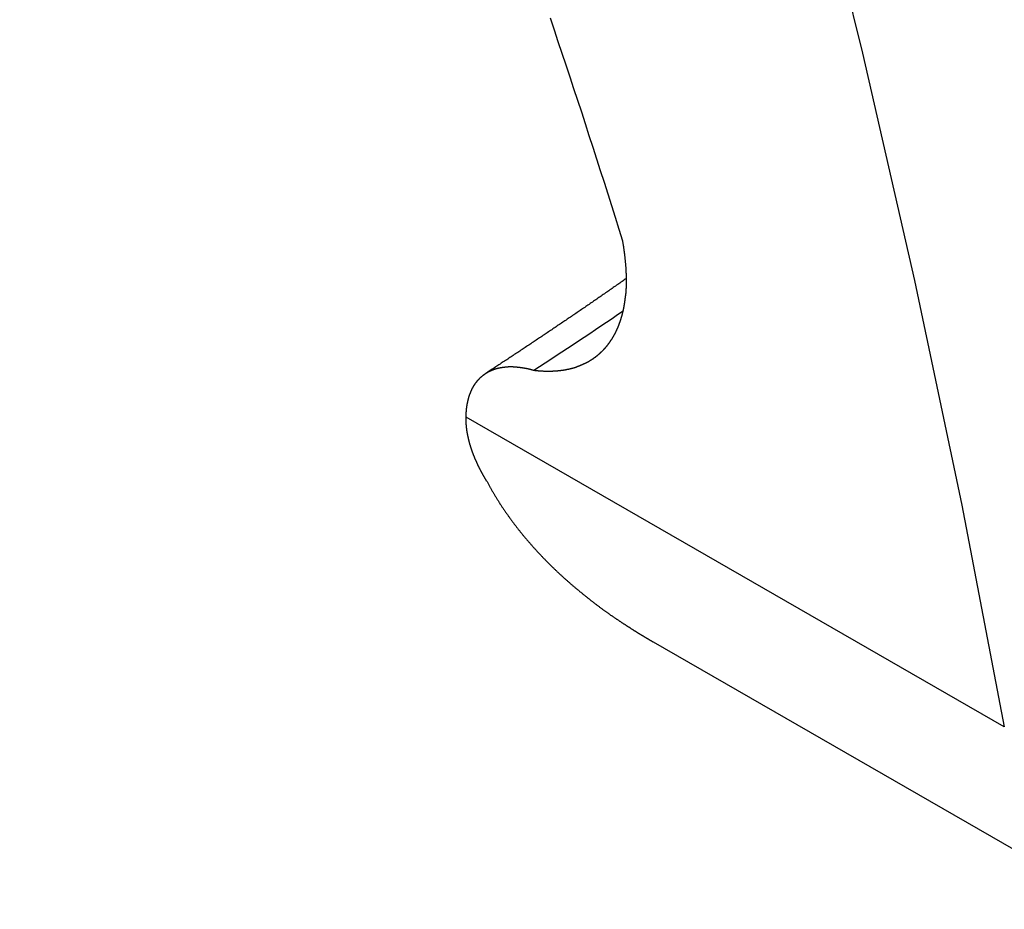
# Model space of a CAD drawing. Extents: x -639 to 1168, y -1065 to 1610.
# Drawn here: x 838 to 850, y -576 to -566 of the extents above; entities that cross this region are included whole.
import ezdxf

# ---------------------------------------------------------------- set-up
doc = ezdxf.new("R2010")
doc.units = 0
doc.header["$LTSCALE"] = 10
doc.layers.add('VARIOCLAMP', color=7, linetype='CONTINUOUS')

msp = doc.modelspace()

# ---------------------------------------------------------------- linework, layer by layer
at = {"layer": 'VARIOCLAMP', "color": 7, "linetype": 'CONTINUOUS'}
for p, q in [((849.713, -573.988), (843.448, -570.38)), ((845.628, -572.999), (851.035, -576.113))]:
    msp.add_line(p, q, dxfattribs=at)
at = {"layer": 'VARIOCLAMP', "color": 7, "linetype": 'CONTINUOUS', "flags": 128}
for points in [[(838.252, -536.455), (839.527, -539.587), (840.744, -542.707), (841.901, -545.81), (842.996, -548.896), (844.03, -551.96), (845, -555), (845.906, -558.013), (846.68, -560.749), (847.398, -563.459), (848.061, -566.139), (848.668, -568.789), (849.219, -571.406), (849.713, -573.988)], [(844.426, -565.73), (844.472, -565.867), (844.518, -566.004), (844.564, -566.141), (844.61, -566.277), (844.655, -566.414), (844.7, -566.551), (844.745, -566.688), (844.79, -566.824), (844.835, -566.961), (844.879, -567.098), (844.923, -567.234), (844.967, -567.371), (845.011, -567.507), (845.055, -567.643), (845.098, -567.78), (845.142, -567.916), (845.185, -568.052), (845.228, -568.189), (845.271, -568.325), (845.271, -568.325)], [(844.237, -569.834), (844.242, -569.834), (844.247, -569.835), (844.252, -569.835), (844.256, -569.836), (844.261, -569.836), (844.266, -569.837), (844.27, -569.837), (844.275, -569.838), (844.279, -569.838), (844.284, -569.838), (844.289, -569.839), (844.293, -569.839), (844.298, -569.84), (844.302, -569.84), (844.307, -569.84), (844.311, -569.841), (844.316, -569.841), (844.321, -569.841), (844.325, -569.841), (844.33, -569.842), (844.334, -569.842), (844.339, -569.842), (844.343, -569.842), (844.348, -569.843), (844.352, -569.843), (844.357, -569.843), (844.361, -569.843), (844.365, -569.843), (844.37, -569.843), (844.374, -569.843), (844.379, -569.844), (844.383, -569.844), (844.388, -569.844), (844.392, -569.844), (844.396, -569.844), (844.401, -569.844), (844.405, -569.844), (844.409, -569.844), (844.414, -569.844), (844.418, -569.844), (844.422, -569.844), (844.427, -569.844), (844.431, -569.844), (844.435, -569.843), (844.44, -569.843), (844.444, -569.843), (844.448, -569.843), (844.452, -569.843), (844.457, -569.843), (844.461, -569.842), (844.465, -569.842), (844.469, -569.842), (844.474, -569.842), (844.478, -569.842), (844.482, -569.841), (844.486, -569.841), (844.49, -569.841), (844.495, -569.84), (844.499, -569.84), (844.503, -569.84), (844.507, -569.839), (844.511, -569.839), (844.515, -569.839), (844.519, -569.838), (844.524, -569.838), (844.528, -569.837), (844.532, -569.837), (844.536, -569.837), (844.54, -569.836), (844.544, -569.836), (844.548, -569.835), (844.552, -569.835), (844.555, -569.834), (844.559, -569.834), (844.563, -569.833), (844.567, -569.833), (844.571, -569.832), (844.575, -569.832), (844.579, -569.831), (844.582, -569.831), (844.586, -569.83), (844.59, -569.829), (844.593, -569.829), (844.597, -569.828), (844.601, -569.828), (844.604, -569.827), (844.608, -569.826), (844.612, -569.826), (844.615, -569.825), (844.619, -569.825), (844.622, -569.824), (844.626, -569.823), (844.629, -569.823), (844.633, -569.822), (844.636, -569.821), (844.639, -569.82), (844.643, -569.82), (844.646, -569.819), (844.649, -569.818), (844.653, -569.818), (844.656, -569.817), (844.659, -569.816), (844.663, -569.815), (844.666, -569.814), (844.669, -569.814), (844.672, -569.813), (844.675, -569.812), (844.678, -569.811), (844.681, -569.81), (844.685, -569.81), (844.688, -569.809), (844.691, -569.808), (844.694, -569.807), (844.697, -569.806), (844.7, -569.805), (844.703, -569.804), (844.705, -569.804), (844.708, -569.803), (844.711, -569.802), (844.714, -569.801), (844.717, -569.8), (844.72, -569.799), (844.722, -569.798), (844.725, -569.797), (844.728, -569.796), (844.731, -569.795), (844.733, -569.794), (844.736, -569.793), (844.739, -569.792), (844.741, -569.791), (844.744, -569.79), (844.747, -569.789), (844.749, -569.788), (844.752, -569.787), (844.754, -569.786), (844.757, -569.785), (844.759, -569.784), (844.762, -569.783), (844.764, -569.782), (844.767, -569.781), (844.769, -569.78), (844.772, -569.779), (844.774, -569.778), (844.776, -569.777), (844.779, -569.776), (844.781, -569.775), (844.784, -569.774), (844.786, -569.773), (844.788, -569.772), (844.79, -569.771), (844.793, -569.77), (844.795, -569.769), (844.797, -569.768), (844.8, -569.767), (844.802, -569.766), (844.804, -569.765), (844.806, -569.764), (844.808, -569.763), (844.811, -569.762), (844.813, -569.761), (844.815, -569.76), (844.817, -569.76), (844.819, -569.759), (844.821, -569.758), (844.823, -569.757), (844.825, -569.756), (844.827, -569.755), (844.829, -569.754), (844.831, -569.753), (844.833, -569.752), (844.835, -569.751), (844.837, -569.75), (844.839, -569.749), (844.841, -569.748), (844.843, -569.747), (844.845, -569.746), (844.847, -569.745), (844.848, -569.744), (844.85, -569.743), (844.852, -569.743), (844.854, -569.742), (844.856, -569.741), (844.857, -569.74), (844.859, -569.739), (844.861, -569.738), (844.863, -569.737), (844.864, -569.736), (844.866, -569.735), (844.868, -569.734), (844.869, -569.733), (844.871, -569.732), (844.873, -569.731), (844.874, -569.731), (844.876, -569.73), (844.877, -569.729), (844.879, -569.728), (844.881, -569.727), (844.882, -569.726), (844.884, -569.725), (844.885, -569.724), (844.887, -569.723), (844.889, -569.722), (844.89, -569.721), (844.892, -569.72), (844.893, -569.719), (844.895, -569.718), (844.897, -569.717), (844.898, -569.716), (844.9, -569.716), (844.901, -569.715), (844.903, -569.714), (844.904, -569.713), (844.906, -569.712), (844.907, -569.711), (844.909, -569.71), (844.911, -569.709), (844.912, -569.708), (844.914, -569.707), (844.915, -569.706), (844.917, -569.705), (844.918, -569.704), (844.92, -569.703), (844.921, -569.702), (844.923, -569.701), (844.924, -569.7), (844.926, -569.699), (844.927, -569.698), (844.929, -569.697), (844.93, -569.695), (844.932, -569.694), (844.933, -569.693), (844.935, -569.692), (844.936, -569.691), (844.938, -569.69), (844.939, -569.689), (844.941, -569.688), (844.942, -569.687), (844.944, -569.686), (844.945, -569.685), (844.947, -569.684), (844.948, -569.683), (844.95, -569.682), (844.951, -569.681), (844.953, -569.68), (844.954, -569.678), (844.956, -569.677), (844.957, -569.676), (844.958, -569.675), (844.96, -569.674), (844.961, -569.673), (844.963, -569.672), (844.964, -569.671), (844.966, -569.67), (844.967, -569.669), (844.969, -569.667), (844.97, -569.666), (844.971, -569.665), (844.973, -569.664), (844.974, -569.663), (844.976, -569.662), (844.977, -569.661), (844.978, -569.659), (844.98, -569.658), (844.981, -569.657), (844.983, -569.656), (844.984, -569.655), (844.985, -569.654), (844.987, -569.653), (844.988, -569.651), (844.99, -569.65), (844.991, -569.649), (844.992, -569.648), (844.994, -569.647), (844.995, -569.646), (844.997, -569.644), (844.998, -569.643), (844.999, -569.642), (845.001, -569.641), (845.002, -569.64), (845.003, -569.638), (845.005, -569.637), (845.006, -569.636), (845.007, -569.635), (845.009, -569.633), (845.01, -569.632), (845.011, -569.631), (845.013, -569.63), (845.014, -569.629), (845.015, -569.627), (845.017, -569.626), (845.018, -569.625), (845.019, -569.624), (845.021, -569.622), (845.022, -569.621), (845.023, -569.62), (845.025, -569.619), (845.026, -569.617), (845.027, -569.616), (845.029, -569.615), (845.03, -569.614), (845.031, -569.612), (845.033, -569.611), (845.034, -569.61), (845.035, -569.608), (845.036, -569.607), (845.038, -569.606), (845.039, -569.605), (845.04, -569.603), (845.041, -569.602), (845.043, -569.601), (845.044, -569.599), (845.045, -569.598), (845.047, -569.597), (845.048, -569.595), (845.049, -569.594), (845.05, -569.593), (845.052, -569.591), (845.053, -569.59), (845.054, -569.589), (845.055, -569.587), (845.057, -569.586), (845.058, -569.585), (845.059, -569.583), (845.06, -569.582), (845.062, -569.581), (845.063, -569.579), (845.064, -569.578), (845.065, -569.577), (845.066, -569.575), (845.068, -569.574), (845.069, -569.572), (845.07, -569.571), (845.071, -569.57), (845.072, -569.568), (845.074, -569.567), (845.075, -569.566), (845.076, -569.564), (845.077, -569.563), (845.078, -569.561), (845.08, -569.56), (845.081, -569.559), (845.082, -569.557), (845.083, -569.556), (845.084, -569.554), (845.086, -569.553), (845.087, -569.551), (845.088, -569.55), (845.089, -569.549), (845.09, -569.547), (845.091, -569.546), (845.093, -569.544), (845.094, -569.543), (845.095, -569.541), (845.096, -569.54), (845.097, -569.538), (845.098, -569.537), (845.099, -569.536), (845.101, -569.534), (845.102, -569.533), (845.103, -569.531), (845.104, -569.53), (845.105, -569.528), (845.106, -569.527), (845.107, -569.525), (845.108, -569.524), (845.11, -569.522), (845.111, -569.521), (845.112, -569.519), (845.113, -569.518), (845.114, -569.516), (845.115, -569.515), (845.116, -569.513), (845.117, -569.512), (845.118, -569.51), (845.119, -569.509), (845.121, -569.507), (845.122, -569.506), (845.123, -569.504), (845.124, -569.503), (845.125, -569.501), (845.126, -569.499), (845.127, -569.498), (845.128, -569.496), (845.129, -569.495), (845.13, -569.493), (845.131, -569.492), (845.132, -569.49), (845.133, -569.489), (845.134, -569.487), (845.135, -569.485), (845.137, -569.484), (845.138, -569.482), (845.139, -569.481), (845.14, -569.479), (845.141, -569.478), (845.142, -569.476), (845.143, -569.474), (845.144, -569.473), (845.145, -569.471), (845.146, -569.47), (845.147, -569.468), (845.148, -569.466), (845.149, -569.465), (845.15, -569.463), (845.151, -569.461), (845.152, -569.46), (845.153, -569.458), (845.154, -569.457), (845.155, -569.455), (845.156, -569.453), (845.157, -569.452), (845.158, -569.45), (845.159, -569.448), (845.16, -569.447), (845.161, -569.445), (845.162, -569.443), (845.163, -569.442), (845.164, -569.44), (845.165, -569.438), (845.166, -569.437), (845.167, -569.435), (845.167, -569.433), (845.168, -569.432), (845.169, -569.43), (845.17, -569.428), (845.171, -569.427), (845.172, -569.425), (845.173, -569.423), (845.174, -569.421), (845.175, -569.42), (845.176, -569.418), (845.177, -569.416), (845.178, -569.415), (845.179, -569.413), (845.18, -569.411), (845.181, -569.409), (845.181, -569.408), (845.182, -569.406), (845.183, -569.404), (845.184, -569.402), (845.185, -569.401), (845.186, -569.399), (845.187, -569.397), (845.188, -569.395), (845.189, -569.394), (845.19, -569.392), (845.19, -569.39), (845.191, -569.388), (845.192, -569.387), (845.193, -569.385), (845.194, -569.383), (845.195, -569.381), (845.196, -569.379), (845.197, -569.378), (845.197, -569.376), (845.198, -569.374), (845.199, -569.372), (845.2, -569.37), (845.201, -569.369), (845.202, -569.367), (845.203, -569.365), (845.203, -569.363), (845.204, -569.361), (845.205, -569.36), (845.206, -569.358), (845.207, -569.356), (845.207, -569.354), (845.208, -569.352), (845.209, -569.35), (845.21, -569.349), (845.211, -569.347), (845.212, -569.345), (845.212, -569.343), (845.213, -569.341), (845.214, -569.339), (845.215, -569.337), (845.216, -569.336), (845.216, -569.334), (845.217, -569.332), (845.218, -569.33), (845.219, -569.328), (845.219, -569.326), (845.22, -569.324), (845.221, -569.323), (845.222, -569.321), (845.223, -569.319), (845.223, -569.317), (845.224, -569.315), (845.225, -569.313), (845.226, -569.311), (845.226, -569.309), (845.227, -569.307), (845.228, -569.305), (845.229, -569.304), (845.229, -569.302), (845.23, -569.3), (845.231, -569.298), (845.231, -569.296), (845.232, -569.294), (845.233, -569.292), (845.234, -569.29), (845.234, -569.288), (845.235, -569.286), (845.236, -569.284), (845.236, -569.282), (845.237, -569.28), (845.238, -569.279), (845.239, -569.277), (845.239, -569.275), (845.24, -569.273), (845.241, -569.271), (845.241, -569.269), (845.242, -569.267), (845.243, -569.265), (845.243, -569.263), (845.244, -569.261), (845.245, -569.259), (845.245, -569.257), (845.246, -569.255), (845.247, -569.253), (845.247, -569.251), (845.248, -569.249), (845.249, -569.247), (845.249, -569.245), (845.25, -569.243), (845.25, -569.241), (845.251, -569.239), (845.252, -569.237), (845.252, -569.235), (845.253, -569.233), (845.254, -569.231), (845.254, -569.229), (845.255, -569.227), (845.255, -569.225), (845.256, -569.223), (845.257, -569.221), (845.257, -569.219), (845.258, -569.217), (845.258, -569.215), (845.259, -569.213), (845.26, -569.211), (845.26, -569.209), (845.261, -569.207), (845.261, -569.205), (845.262, -569.203), (845.263, -569.201), (845.263, -569.198), (845.264, -569.196), (845.264, -569.194), (845.265, -569.192), (845.265, -569.19), (845.266, -569.188), (845.266, -569.186), (845.267, -569.184), (845.268, -569.182), (845.268, -569.18), (845.269, -569.178), (845.269, -569.176), (845.27, -569.174), (845.27, -569.172), (845.271, -569.169), (845.271, -569.167), (845.272, -569.165), (845.272, -569.163), (845.273, -569.161), (845.273, -569.159), (845.274, -569.157), (845.274, -569.155), (845.275, -569.153), (845.275, -569.151), (845.276, -569.148), (845.276, -569.146), (845.277, -569.144), (845.277, -569.142), (845.278, -569.14), (845.278, -569.138), (845.279, -569.136), (845.279, -569.133), (845.28, -569.131), (845.28, -569.129), (845.281, -569.127), (845.281, -569.125), (845.282, -569.122), (845.282, -569.12), (845.283, -569.118), (845.283, -569.115), (845.283, -569.113), (845.284, -569.111), (845.284, -569.108), (845.285, -569.106), (845.285, -569.103), (845.286, -569.101), (845.286, -569.099), (845.287, -569.096), (845.287, -569.094), (845.288, -569.091), (845.288, -569.088), (845.289, -569.086), (845.289, -569.083), (845.289, -569.081), (845.29, -569.078), (845.29, -569.075), (845.291, -569.073), (845.291, -569.07), (845.292, -569.067), (845.292, -569.065), (845.293, -569.062), (845.293, -569.059), (845.294, -569.056), (845.294, -569.053), (845.294, -569.051), (845.295, -569.048), (845.295, -569.045), (845.296, -569.042), (845.296, -569.039), (845.297, -569.036), (845.297, -569.033), (845.298, -569.03), (845.298, -569.027), (845.298, -569.024), (845.299, -569.021), (845.299, -569.018), (845.3, -569.015), (845.3, -569.012), (845.301, -569.009), (845.301, -569.005), (845.301, -569.002), (845.302, -568.999), (845.302, -568.996), (845.303, -568.993), (845.303, -568.989), (845.304, -568.986), (845.304, -568.983), (845.304, -568.979), (845.305, -568.976), (845.305, -568.973), (845.306, -568.969), (845.306, -568.966), (845.307, -568.963), (845.307, -568.959), (845.307, -568.956), (845.308, -568.952), (845.308, -568.949), (845.309, -568.945), (845.309, -568.942), (845.309, -568.938), (845.31, -568.934), (845.31, -568.931), (845.31, -568.927), (845.311, -568.923), (845.311, -568.919), (845.311, -568.916), (845.312, -568.912), (845.312, -568.908), (845.312, -568.904), (845.312, -568.9), (845.313, -568.896), (845.313, -568.892), (845.313, -568.888), (845.313, -568.884), (845.313, -568.88), (845.314, -568.876), (845.314, -568.872), (845.314, -568.868), (845.314, -568.864), (845.314, -568.86), (845.315, -568.856), (845.315, -568.851), (845.315, -568.847), (845.315, -568.843), (845.315, -568.838), (845.315, -568.834), (845.315, -568.83), (845.315, -568.825), (845.315, -568.821), (845.315, -568.816), (845.315, -568.812), (845.315, -568.807), (845.315, -568.803), (845.315, -568.798), (845.315, -568.794), (845.315, -568.789), (845.315, -568.784), (845.315, -568.78), (845.315, -568.775), (845.315, -568.77), (845.315, -568.765), (845.315, -568.761), (845.315, -568.756), (845.315, -568.751), (845.315, -568.746), (845.315, -568.741), (845.315, -568.736), (845.314, -568.731), (845.314, -568.726), (845.314, -568.721), (845.314, -568.716), (845.314, -568.711), (845.314, -568.706), (845.313, -568.701), (845.313, -568.695), (845.313, -568.69), (845.313, -568.685), (845.313, -568.68), (845.312, -568.674), (845.312, -568.669), (845.312, -568.664), (845.311, -568.658), (845.311, -568.653), (845.311, -568.648), (845.311, -568.642), (845.31, -568.637), (845.31, -568.632), (845.309, -568.626), (845.309, -568.621), (845.309, -568.616), (845.308, -568.61), (845.308, -568.605), (845.307, -568.599), (845.307, -568.594), (845.307, -568.589), (845.306, -568.583), (845.306, -568.578), (845.305, -568.572), (845.305, -568.567), (845.304, -568.561), (845.304, -568.556), (845.303, -568.55), (845.302, -568.545), (845.302, -568.539), (845.301, -568.534), (845.301, -568.528), (845.3, -568.523), (845.299, -568.517), (845.299, -568.512), (845.298, -568.506), (845.298, -568.501), (845.297, -568.495), (845.296, -568.49), (845.295, -568.484), (845.295, -568.478), (845.294, -568.473), (845.293, -568.467), (845.293, -568.462), (845.292, -568.456), (845.291, -568.45), (845.29, -568.445), (845.289, -568.439), (845.289, -568.434), (845.288, -568.428), (845.287, -568.422), (845.286, -568.417), (845.285, -568.411), (845.284, -568.405), (845.283, -568.399), (845.283, -568.394), (845.282, -568.388), (845.281, -568.382), (845.28, -568.377), (845.279, -568.371), (845.278, -568.365), (845.277, -568.359), (845.276, -568.354), (845.275, -568.348), (845.274, -568.342), (845.273, -568.336), (845.272, -568.33), (845.271, -568.325), (845.271, -568.325)], [(845.315, -568.764), (845.302, -568.773), (845.289, -568.782), (845.277, -568.791), (845.264, -568.8), (845.251, -568.809), (845.238, -568.818), (845.225, -568.826), (845.213, -568.835), (845.2, -568.844), (845.187, -568.853), (845.174, -568.862), (845.161, -568.871), (845.149, -568.88), (845.136, -568.889), (845.123, -568.898), (845.11, -568.907), (845.098, -568.915), (845.085, -568.924), (845.072, -568.933), (845.059, -568.942), (845.046, -568.951), (845.034, -568.96), (845.021, -568.969), (845.008, -568.977), (844.995, -568.986), (844.983, -568.995), (844.97, -569.004), (844.957, -569.013), (844.944, -569.022), (844.931, -569.03), (844.919, -569.039), (844.906, -569.048), (844.893, -569.057), (844.88, -569.066), (844.867, -569.074), (844.855, -569.083), (844.842, -569.092), (844.829, -569.101), (844.816, -569.109), (844.803, -569.118), (844.791, -569.127), (844.778, -569.136), (844.765, -569.144), (844.752, -569.153), (844.74, -569.162), (844.727, -569.171), (844.714, -569.179), (844.701, -569.188), (844.688, -569.197), (844.676, -569.206), (844.663, -569.214), (844.65, -569.223), (844.637, -569.232), (844.624, -569.24), (844.612, -569.249), (844.599, -569.258), (844.586, -569.266), (844.573, -569.275), (844.56, -569.284), (844.548, -569.292), (844.535, -569.301), (844.522, -569.31), (844.509, -569.318), (844.496, -569.327), (844.484, -569.336), (844.471, -569.344), (844.458, -569.353), (844.445, -569.362), (844.432, -569.37), (844.42, -569.379), (844.407, -569.387), (844.394, -569.396), (844.381, -569.405), (844.368, -569.413), (844.356, -569.422), (844.343, -569.43), (844.33, -569.439), (844.317, -569.448), (844.304, -569.456), (844.292, -569.465), (844.279, -569.473), (844.266, -569.482), (844.253, -569.49), (844.241, -569.499), (844.228, -569.508), (844.215, -569.516), (844.202, -569.525), (844.189, -569.533), (844.177, -569.542), (844.164, -569.55), (844.151, -569.559), (844.138, -569.567), (844.125, -569.576), (844.113, -569.584), (844.1, -569.593), (844.087, -569.601), (844.074, -569.61), (844.061, -569.618), (844.049, -569.627), (844.036, -569.635), (844.023, -569.644), (844.01, -569.652), (843.997, -569.661), (843.985, -569.669), (843.972, -569.677), (843.959, -569.686), (843.946, -569.694), (843.933, -569.703), (843.921, -569.711), (843.908, -569.72), (843.895, -569.728), (843.882, -569.736), (843.869, -569.745), (843.857, -569.753), (843.844, -569.762), (843.831, -569.77), (843.818, -569.778), (843.805, -569.787), (843.793, -569.795), (843.78, -569.804), (843.767, -569.812), (843.754, -569.82), (843.741, -569.829), (843.729, -569.837), (843.716, -569.845), (843.703, -569.854), (843.69, -569.862), (843.677, -569.87), (843.677, -569.87)], [(843.448, -570.38), (843.449, -570.378), (843.449, -570.375), (843.449, -570.372), (843.449, -570.37), (843.449, -570.367), (843.449, -570.364), (843.449, -570.361), (843.449, -570.359), (843.449, -570.356), (843.449, -570.353), (843.449, -570.351), (843.449, -570.348), (843.45, -570.345), (843.45, -570.343), (843.45, -570.34), (843.45, -570.338), (843.45, -570.335), (843.45, -570.332), (843.451, -570.33), (843.451, -570.327), (843.451, -570.324), (843.451, -570.322), (843.451, -570.319), (843.451, -570.317), (843.452, -570.314), (843.452, -570.311), (843.452, -570.309), (843.452, -570.306), (843.452, -570.304), (843.453, -570.301), (843.453, -570.299), (843.453, -570.296), (843.453, -570.294), (843.454, -570.291), (843.454, -570.289), (843.454, -570.286), (843.455, -570.284), (843.455, -570.281), (843.455, -570.278), (843.455, -570.276), (843.456, -570.274), (843.456, -570.271), (843.456, -570.269), (843.457, -570.266), (843.457, -570.264), (843.457, -570.261), (843.458, -570.259), (843.458, -570.256), (843.458, -570.254), (843.459, -570.251), (843.459, -570.249), (843.46, -570.246), (843.46, -570.244), (843.46, -570.242), (843.461, -570.239), (843.461, -570.237), (843.461, -570.234), (843.462, -570.232), (843.462, -570.23), (843.463, -570.227), (843.463, -570.225), (843.464, -570.223), (843.464, -570.22), (843.465, -570.218), (843.465, -570.215), (843.465, -570.213), (843.466, -570.211), (843.466, -570.208), (843.467, -570.206), (843.467, -570.204), (843.468, -570.201), (843.468, -570.199), (843.469, -570.197), (843.469, -570.195), (843.47, -570.192), (843.47, -570.19), (843.471, -570.188), (843.472, -570.185), (843.472, -570.183), (843.473, -570.181), (843.473, -570.179), (843.474, -570.176), (843.474, -570.174), (843.475, -570.172), (843.475, -570.17), (843.476, -570.167), (843.477, -570.165), (843.477, -570.163), (843.478, -570.161), (843.478, -570.159), (843.479, -570.156), (843.48, -570.154), (843.48, -570.152), (843.481, -570.15), (843.482, -570.148), (843.482, -570.145), (843.483, -570.143), (843.484, -570.141), (843.484, -570.139), (843.485, -570.137), (843.486, -570.135), (843.486, -570.132), (843.487, -570.13), (843.488, -570.128), (843.488, -570.126), (843.489, -570.124), (843.49, -570.122), (843.491, -570.12), (843.491, -570.118), (843.492, -570.116), (843.493, -570.113), (843.494, -570.111), (843.494, -570.109), (843.495, -570.107), (843.496, -570.105), (843.497, -570.103), (843.498, -570.101), (843.498, -570.099), (843.499, -570.097), (843.5, -570.095), (843.501, -570.093), (843.502, -570.091), (843.502, -570.089), (843.503, -570.087), (843.504, -570.085), (843.505, -570.083), (843.506, -570.081), (843.507, -570.079), (843.507, -570.077), (843.508, -570.075), (843.509, -570.073), (843.51, -570.071), (843.511, -570.069), (843.512, -570.067), (843.513, -570.065), (843.514, -570.063), (843.515, -570.061), (843.515, -570.059), (843.516, -570.057), (843.517, -570.055), (843.518, -570.054), (843.519, -570.052), (843.52, -570.05), (843.521, -570.048), (843.522, -570.046), (843.523, -570.044), (843.524, -570.042), (843.525, -570.04), (843.526, -570.039), (843.527, -570.037), (843.528, -570.035), (843.529, -570.033), (843.53, -570.031), (843.531, -570.029), (843.532, -570.027), (843.533, -570.026), (843.534, -570.024), (843.535, -570.022), (843.536, -570.02), (843.537, -570.018), (843.538, -570.017), (843.539, -570.015), (843.54, -570.013), (843.542, -570.011), (843.543, -570.01), (843.544, -570.008), (843.545, -570.006), (843.546, -570.004), (843.547, -570.003), (843.548, -570.001), (843.549, -569.999), (843.55, -569.998), (843.552, -569.996), (843.553, -569.994), (843.554, -569.992), (843.555, -569.991), (843.556, -569.989), (843.557, -569.987), (843.558, -569.986), (843.56, -569.984), (843.561, -569.982), (843.562, -569.981), (843.563, -569.979), (843.564, -569.977), (843.566, -569.976), (843.567, -569.974), (843.568, -569.973), (843.569, -569.971), (843.571, -569.969), (843.572, -569.968), (843.573, -569.966), (843.574, -569.965), (843.576, -569.963), (843.577, -569.961), (843.578, -569.96), (843.579, -569.958), (843.581, -569.957), (843.582, -569.955), (843.583, -569.954), (843.584, -569.952), (843.586, -569.951), (843.587, -569.949), (843.588, -569.948), (843.59, -569.946), (843.591, -569.945), (843.592, -569.943), (843.594, -569.942), (843.595, -569.94), (843.596, -569.939), (843.598, -569.937), (843.599, -569.936), (843.6, -569.934), (843.602, -569.933), (843.603, -569.932), (843.605, -569.93), (843.606, -569.929), (843.607, -569.927), (843.609, -569.926), (843.61, -569.925), (843.612, -569.923), (843.613, -569.922), (843.614, -569.92), (843.616, -569.919), (843.617, -569.918), (843.619, -569.916), (843.62, -569.915), (843.622, -569.914), (843.623, -569.912), (843.625, -569.911), (843.626, -569.91), (843.627, -569.908), (843.629, -569.907), (843.63, -569.906), (843.632, -569.905), (843.633, -569.903), (843.635, -569.902), (843.636, -569.901), (843.638, -569.9), (843.639, -569.898), (843.641, -569.897), (843.642, -569.896), (843.644, -569.895), (843.645, -569.893), (843.647, -569.892), (843.649, -569.891), (843.65, -569.89), (843.652, -569.889), (843.653, -569.887), (843.655, -569.886), (843.656, -569.885), (843.658, -569.884), (843.66, -569.883), (843.661, -569.882), (843.663, -569.88), (843.664, -569.879), (843.666, -569.878), (843.668, -569.877), (843.669, -569.876), (843.671, -569.875), (843.672, -569.874), (843.674, -569.873), (843.676, -569.872), (843.677, -569.87), (843.679, -569.869), (843.681, -569.868), (843.682, -569.867), (843.684, -569.866), (843.686, -569.865), (843.687, -569.864), (843.689, -569.863), (843.691, -569.862), (843.692, -569.861), (843.694, -569.86), (843.696, -569.859), (843.697, -569.858), (843.699, -569.857), (843.701, -569.856), (843.703, -569.855), (843.704, -569.854), (843.706, -569.853), (843.708, -569.852), (843.71, -569.851), (843.711, -569.85), (843.713, -569.85), (843.715, -569.849), (843.717, -569.848), (843.718, -569.847), (843.72, -569.846), (843.722, -569.845), (843.724, -569.844), (843.726, -569.843), (843.727, -569.842), (843.729, -569.842), (843.731, -569.841), (843.733, -569.84), (843.735, -569.839), (843.737, -569.838), (843.738, -569.837), (843.74, -569.837), (843.742, -569.836), (843.744, -569.835), (843.746, -569.834), (843.748, -569.833), (843.75, -569.833), (843.752, -569.832), (843.753, -569.831), (843.755, -569.83), (843.757, -569.829), (843.759, -569.829), (843.761, -569.828), (843.763, -569.827), (843.765, -569.827), (843.767, -569.826), (843.769, -569.825), (843.771, -569.824), (843.773, -569.824), (843.775, -569.823), (843.777, -569.822), (843.779, -569.822), (843.78, -569.821), (843.782, -569.82), (843.784, -569.82), (843.786, -569.819), (843.788, -569.818), (843.79, -569.818), (843.792, -569.817), (843.794, -569.817), (843.796, -569.816), (843.798, -569.815), (843.8, -569.815), (843.802, -569.814), (843.804, -569.814), (843.806, -569.813), (843.809, -569.812), (843.811, -569.812), (843.813, -569.811), (843.815, -569.811), (843.817, -569.81), (843.819, -569.81), (843.821, -569.809), (843.823, -569.809), (843.825, -569.808), (843.827, -569.808), (843.829, -569.807), (843.831, -569.807), (843.833, -569.806), (843.835, -569.806), (843.837, -569.805), (843.839, -569.805), (843.842, -569.804), (843.844, -569.804), (843.846, -569.804), (843.848, -569.803), (843.85, -569.803), (843.852, -569.802), (843.854, -569.802), (843.856, -569.802), (843.859, -569.801), (843.861, -569.801), (843.863, -569.8), (843.865, -569.8), (843.867, -569.8), (843.869, -569.799), (843.871, -569.799), (843.874, -569.799), (843.876, -569.798), (843.878, -569.798), (843.88, -569.798), (843.882, -569.798), (843.884, -569.797), (843.887, -569.797), (843.889, -569.797), (843.891, -569.796), (843.893, -569.796), (843.895, -569.796), (843.898, -569.796), (843.9, -569.795), (843.902, -569.795), (843.904, -569.795), (843.907, -569.795), (843.909, -569.795), (843.911, -569.794), (843.913, -569.794), (843.915, -569.794), (843.918, -569.794), (843.92, -569.794), (843.922, -569.794), (843.925, -569.793), (843.927, -569.793), (843.929, -569.793), (843.931, -569.793), (843.934, -569.793), (843.936, -569.793), (843.938, -569.793), (843.94, -569.793), (843.943, -569.792), (843.945, -569.792), (843.947, -569.792), (843.95, -569.792), (843.952, -569.792), (843.954, -569.792), (843.957, -569.792), (843.959, -569.792), (843.961, -569.792), (843.964, -569.792), (843.966, -569.792), (843.968, -569.792), (843.971, -569.792), (843.973, -569.792), (843.975, -569.792), (843.978, -569.792), (843.98, -569.792), (843.982, -569.792), (843.985, -569.792), (843.987, -569.792), (843.99, -569.792), (843.992, -569.792), (843.994, -569.792), (843.997, -569.793), (843.999, -569.793), (844.002, -569.793), (844.004, -569.793), (844.006, -569.793), (844.009, -569.793), (844.011, -569.793), (844.014, -569.793), (844.016, -569.793), (844.019, -569.794), (844.021, -569.794), (844.023, -569.794), (844.026, -569.794), (844.028, -569.794), (844.031, -569.794), (844.033, -569.795), (844.036, -569.795), (844.038, -569.795), (844.041, -569.795), (844.043, -569.796), (844.046, -569.796), (844.048, -569.796), (844.051, -569.796), (844.053, -569.797), (844.056, -569.797), (844.058, -569.797), (844.061, -569.797), (844.063, -569.798), (844.066, -569.798), (844.068, -569.798), (844.071, -569.799), (844.073, -569.799), (844.076, -569.799), (844.078, -569.8), (844.081, -569.8), (844.083, -569.8), (844.086, -569.801), (844.089, -569.801), (844.091, -569.801), (844.094, -569.802), (844.096, -569.802), (844.099, -569.802), (844.101, -569.803), (844.104, -569.803), (844.107, -569.804), (844.109, -569.804), (844.112, -569.805), (844.114, -569.805), (844.117, -569.805), (844.12, -569.806), (844.122, -569.806), (844.125, -569.807), (844.127, -569.807), (844.13, -569.808), (844.133, -569.808), (844.135, -569.809), (844.138, -569.809), (844.14, -569.81), (844.143, -569.81), (844.146, -569.811), (844.148, -569.811), (844.151, -569.812), (844.154, -569.813), (844.156, -569.813), (844.159, -569.814), (844.162, -569.814), (844.164, -569.815), (844.167, -569.815), (844.17, -569.816), (844.172, -569.817), (844.175, -569.817), (844.178, -569.818), (844.18, -569.819), (844.183, -569.819), (844.186, -569.82), (844.188, -569.82), (844.191, -569.821), (844.194, -569.822), (844.196, -569.822), (844.199, -569.823), (844.202, -569.824), (844.205, -569.825), (844.207, -569.825), (844.21, -569.826), (844.213, -569.827), (844.216, -569.827), (844.218, -569.828), (844.221, -569.829), (844.224, -569.83), (844.226, -569.83), (844.229, -569.831), (844.232, -569.832), (844.235, -569.833), (844.237, -569.834), (844.237, -569.834)], [(843.692, -571.13), (843.69, -571.127), (843.688, -571.124), (843.686, -571.121), (843.684, -571.118), (843.683, -571.115), (843.681, -571.112), (843.679, -571.109), (843.677, -571.106), (843.675, -571.103), (843.673, -571.1), (843.672, -571.097), (843.67, -571.094), (843.668, -571.09), (843.666, -571.087), (843.664, -571.084), (843.663, -571.081), (843.661, -571.078), (843.659, -571.075), (843.657, -571.072), (843.656, -571.069), (843.654, -571.066), (843.652, -571.063), (843.65, -571.06), (843.649, -571.057), (843.647, -571.054), (843.645, -571.051), (843.644, -571.048), (843.642, -571.045), (843.64, -571.042), (843.638, -571.039), (843.637, -571.035), (843.635, -571.032), (843.633, -571.029), (843.632, -571.026), (843.63, -571.023), (843.629, -571.02), (843.627, -571.017), (843.625, -571.014), (843.624, -571.011), (843.622, -571.008), (843.62, -571.005), (843.619, -571.002), (843.617, -570.999), (843.616, -570.996), (843.614, -570.993), (843.613, -570.99), (843.611, -570.987), (843.609, -570.984), (843.608, -570.981), (843.606, -570.978), (843.605, -570.975), (843.603, -570.972), (843.602, -570.969), (843.6, -570.966), (843.599, -570.963), (843.597, -570.96), (843.596, -570.957), (843.594, -570.954), (843.593, -570.951), (843.591, -570.948), (843.59, -570.945), (843.588, -570.942), (843.587, -570.939), (843.586, -570.935), (843.584, -570.932), (843.583, -570.929), (843.581, -570.926), (843.58, -570.923), (843.579, -570.92), (843.577, -570.917), (843.576, -570.914), (843.574, -570.911), (843.573, -570.908), (843.572, -570.905), (843.57, -570.902), (843.569, -570.899), (843.568, -570.896), (843.566, -570.893), (843.565, -570.89), (843.564, -570.887), (843.562, -570.884), (843.561, -570.881), (843.56, -570.878), (843.558, -570.875), (843.557, -570.872), (843.556, -570.869), (843.555, -570.866), (843.553, -570.863), (843.552, -570.86), (843.551, -570.857), (843.55, -570.854), (843.548, -570.851), (843.547, -570.848), (843.546, -570.845), (843.545, -570.842), (843.543, -570.839), (843.542, -570.836), (843.541, -570.833), (843.54, -570.83), (843.539, -570.828), (843.538, -570.825), (843.536, -570.822), (843.535, -570.819), (843.534, -570.816), (843.533, -570.813), (843.532, -570.81), (843.531, -570.807), (843.53, -570.804), (843.528, -570.801), (843.527, -570.798), (843.526, -570.795), (843.525, -570.792), (843.524, -570.789), (843.523, -570.786), (843.522, -570.783), (843.521, -570.78), (843.52, -570.777), (843.519, -570.774), (843.518, -570.771), (843.517, -570.768), (843.516, -570.765), (843.515, -570.762), (843.514, -570.759), (843.513, -570.756), (843.512, -570.753), (843.511, -570.75), (843.51, -570.747), (843.509, -570.744), (843.508, -570.741), (843.507, -570.738), (843.506, -570.735), (843.505, -570.732), (843.504, -570.729), (843.503, -570.727), (843.502, -570.724), (843.501, -570.721), (843.5, -570.718), (843.499, -570.715), (843.498, -570.712), (843.498, -570.709), (843.497, -570.706), (843.496, -570.703), (843.495, -570.7), (843.494, -570.697), (843.493, -570.694), (843.492, -570.691), (843.492, -570.688), (843.491, -570.685), (843.49, -570.682), (843.489, -570.679), (843.488, -570.677), (843.488, -570.674), (843.487, -570.671), (843.486, -570.668), (843.485, -570.665), (843.485, -570.662), (843.484, -570.659), (843.483, -570.656), (843.482, -570.653), (843.482, -570.65), (843.481, -570.647), (843.48, -570.644), (843.479, -570.642), (843.479, -570.639), (843.478, -570.636), (843.477, -570.633), (843.477, -570.63), (843.476, -570.627), (843.475, -570.624), (843.475, -570.621), (843.474, -570.618), (843.473, -570.615), (843.473, -570.613), (843.472, -570.61), (843.472, -570.607), (843.471, -570.604), (843.47, -570.601), (843.47, -570.598), (843.469, -570.595), (843.469, -570.592), (843.468, -570.589), (843.467, -570.587), (843.467, -570.584), (843.466, -570.581), (843.466, -570.578), (843.465, -570.575), (843.465, -570.572), (843.464, -570.569), (843.464, -570.566), (843.463, -570.564), (843.463, -570.561), (843.462, -570.558), (843.462, -570.555), (843.461, -570.552), (843.461, -570.549), (843.46, -570.546), (843.46, -570.544), (843.46, -570.541), (843.459, -570.538), (843.459, -570.535), (843.458, -570.532), (843.458, -570.529), (843.458, -570.526), (843.457, -570.524), (843.457, -570.521), (843.456, -570.518), (843.456, -570.515), (843.456, -570.512), (843.455, -570.51), (843.455, -570.507), (843.455, -570.504), (843.454, -570.501), (843.454, -570.498), (843.454, -570.495), (843.454, -570.493), (843.453, -570.49), (843.453, -570.487), (843.453, -570.484), (843.452, -570.481), (843.452, -570.479), (843.452, -570.476), (843.452, -570.473), (843.451, -570.47), (843.451, -570.468), (843.451, -570.465), (843.451, -570.462), (843.451, -570.459), (843.45, -570.457), (843.45, -570.454), (843.45, -570.451), (843.45, -570.448), (843.45, -570.446), (843.45, -570.443), (843.449, -570.44), (843.449, -570.437), (843.449, -570.435), (843.449, -570.432), (843.449, -570.429), (843.449, -570.426), (843.449, -570.424), (843.449, -570.421), (843.449, -570.418), (843.449, -570.415), (843.449, -570.413), (843.448, -570.41), (843.448, -570.407), (843.448, -570.405), (843.448, -570.402), (843.448, -570.399), (843.448, -570.397), (843.448, -570.394), (843.448, -570.391), (843.448, -570.388), (843.448, -570.386), (843.448, -570.383), (843.448, -570.38), (843.448, -570.38)], [(843.692, -571.13), (843.696, -571.138), (843.7, -571.145), (843.704, -571.153), (843.708, -571.16), (843.712, -571.168), (843.716, -571.175), (843.72, -571.183), (843.724, -571.19), (843.729, -571.198), (843.733, -571.205), (843.737, -571.212), (843.741, -571.22), (843.745, -571.227), (843.75, -571.235), (843.754, -571.242), (843.758, -571.249), (843.762, -571.257), (843.767, -571.264), (843.771, -571.271), (843.775, -571.279), (843.78, -571.286), (843.784, -571.293), (843.788, -571.301), (843.793, -571.308), (843.797, -571.315), (843.802, -571.323), (843.806, -571.33), (843.811, -571.337), (843.815, -571.344), (843.82, -571.352), (843.824, -571.359), (843.829, -571.366), (843.833, -571.373), (843.838, -571.38), (843.843, -571.388), (843.847, -571.395), (843.852, -571.402), (843.857, -571.409), (843.861, -571.416), (843.866, -571.423), (843.871, -571.431), (843.875, -571.438), (843.88, -571.445), (843.885, -571.452), (843.89, -571.459), (843.895, -571.466), (843.899, -571.473), (843.904, -571.48), (843.909, -571.487), (843.914, -571.494), (843.919, -571.501), (843.924, -571.508), (843.929, -571.515), (843.934, -571.522), (843.939, -571.529), (843.944, -571.536), (843.949, -571.543), (843.954, -571.55), (843.959, -571.557), (843.964, -571.564), (843.969, -571.571), (843.974, -571.578), (843.979, -571.585), (843.984, -571.592), (843.989, -571.599), (843.995, -571.606), (844, -571.613), (844.005, -571.62), (844.01, -571.627), (844.015, -571.633), (844.021, -571.64), (844.026, -571.647), (844.031, -571.654), (844.036, -571.661), (844.042, -571.668), (844.047, -571.674), (844.052, -571.681), (844.058, -571.688), (844.063, -571.695), (844.069, -571.702), (844.074, -571.708), (844.079, -571.715), (844.085, -571.722), (844.09, -571.729), (844.096, -571.735), (844.101, -571.742), (844.107, -571.749), (844.112, -571.756), (844.118, -571.762), (844.123, -571.769), (844.129, -571.776), (844.134, -571.782), (844.14, -571.789), (844.146, -571.796), (844.151, -571.802), (844.157, -571.809), (844.162, -571.816), (844.168, -571.822), (844.174, -571.829), (844.179, -571.835), (844.185, -571.842), (844.191, -571.849), (844.197, -571.855), (844.202, -571.862), (844.208, -571.868), (844.214, -571.875), (844.22, -571.882), (844.226, -571.888), (844.231, -571.895), (844.237, -571.901), (844.243, -571.908), (844.249, -571.914), (844.255, -571.921), (844.261, -571.927), (844.267, -571.934), (844.273, -571.94), (844.279, -571.947), (844.285, -571.953), (844.291, -571.96), (844.297, -571.966), (844.303, -571.972), (844.309, -571.979), (844.315, -571.985), (844.321, -571.992), (844.327, -571.998), (844.333, -572.004), (844.339, -572.011), (844.345, -572.017), (844.351, -572.024), (844.358, -572.03), (844.364, -572.036), (844.37, -572.043), (844.376, -572.049), (844.382, -572.055), (844.389, -572.062), (844.395, -572.068), (844.401, -572.074), (844.408, -572.081), (844.414, -572.087), (844.42, -572.093), (844.426, -572.099), (844.433, -572.106), (844.439, -572.112), (844.446, -572.118), (844.452, -572.124), (844.458, -572.131), (844.465, -572.137), (844.471, -572.143), (844.478, -572.149), (844.484, -572.156), (844.491, -572.162), (844.497, -572.168), (844.504, -572.174), (844.51, -572.18), (844.517, -572.186), (844.523, -572.193), (844.53, -572.199), (844.537, -572.205), (844.543, -572.211), (844.55, -572.217), (844.556, -572.223), (844.563, -572.229), (844.57, -572.235), (844.576, -572.242), (844.583, -572.248), (844.59, -572.254), (844.597, -572.26), (844.603, -572.266), (844.61, -572.272), (844.617, -572.278), (844.624, -572.284), (844.63, -572.29), (844.637, -572.296), (844.644, -572.302), (844.651, -572.308), (844.658, -572.314), (844.665, -572.32), (844.672, -572.326), (844.679, -572.332), (844.686, -572.338), (844.692, -572.344), (844.699, -572.35), (844.706, -572.356), (844.713, -572.362), (844.72, -572.368), (844.727, -572.373), (844.734, -572.379), (844.742, -572.385), (844.749, -572.391), (844.756, -572.397), (844.763, -572.403), (844.77, -572.409), (844.777, -572.415), (844.784, -572.42), (844.791, -572.426), (844.798, -572.432), (844.805, -572.438), (844.812, -572.443), (844.819, -572.449), (844.826, -572.455), (844.833, -572.46), (844.84, -572.466), (844.847, -572.471), (844.853, -572.477), (844.86, -572.482), (844.867, -572.487), (844.874, -572.493), (844.88, -572.498), (844.887, -572.503), (844.894, -572.509), (844.9, -572.514), (844.907, -572.519), (844.913, -572.524), (844.92, -572.529), (844.926, -572.534), (844.933, -572.539), (844.939, -572.544), (844.946, -572.549), (844.952, -572.554), (844.959, -572.559), (844.965, -572.564), (844.971, -572.569), (844.977, -572.573), (844.984, -572.578), (844.99, -572.583), (844.996, -572.587), (845.002, -572.592), (845.008, -572.597), (845.014, -572.601), (845.021, -572.606), (845.027, -572.61), (845.033, -572.615), (845.039, -572.619), (845.045, -572.623), (845.051, -572.628), (845.056, -572.632), (845.062, -572.636), (845.068, -572.641), (845.074, -572.645), (845.08, -572.649), (845.086, -572.653), (845.091, -572.657), (845.097, -572.661), (845.103, -572.665), (845.108, -572.669), (845.114, -572.673), (845.12, -572.677), (845.125, -572.681), (845.131, -572.685), (845.136, -572.689), (845.142, -572.692), (845.147, -572.696), (845.153, -572.7), (845.158, -572.703), (845.164, -572.707), (845.169, -572.711), (845.174, -572.714), (845.18, -572.718), (845.185, -572.721), (845.19, -572.725), (845.195, -572.728), (845.2, -572.732), (845.205, -572.735), (845.21, -572.738), (845.216, -572.742), (845.221, -572.745), (845.225, -572.748), (845.23, -572.752), (845.235, -572.755), (845.24, -572.758), (845.245, -572.761), (845.25, -572.764), (845.254, -572.767), (845.259, -572.771), (845.264, -572.774), (845.268, -572.777), (845.273, -572.78), (845.278, -572.783), (845.282, -572.786), (845.286, -572.789), (845.291, -572.791), (845.295, -572.794), (845.3, -572.797), (845.304, -572.8), (845.308, -572.803), (845.313, -572.806), (845.317, -572.808), (845.321, -572.811), (845.325, -572.814), (845.329, -572.816), (845.333, -572.819), (845.337, -572.822), (845.341, -572.824), (845.345, -572.827), (845.349, -572.829), (845.353, -572.832), (845.357, -572.834), (845.361, -572.837), (845.364, -572.839), (845.368, -572.842), (845.372, -572.844), (845.376, -572.846), (845.379, -572.849), (845.383, -572.851), (845.386, -572.853), (845.39, -572.855), (845.393, -572.858), (845.397, -572.86), (845.4, -572.862), (845.403, -572.864), (845.407, -572.866), (845.41, -572.868), (845.413, -572.87), (845.417, -572.872), (845.42, -572.874), (845.423, -572.876), (845.426, -572.878), (845.429, -572.88), (845.432, -572.882), (845.435, -572.884), (845.438, -572.886), (845.441, -572.888), (845.444, -572.889), (845.447, -572.891), (845.45, -572.893), (845.453, -572.895), (845.456, -572.897), (845.459, -572.899), (845.462, -572.9), (845.465, -572.902), (845.468, -572.904), (845.471, -572.906), (845.474, -572.908), (845.477, -572.91), (845.48, -572.911), (845.483, -572.913), (845.486, -572.915), (845.489, -572.917), (845.492, -572.919), (845.495, -572.92), (845.498, -572.922), (845.501, -572.924), (845.504, -572.926), (845.507, -572.928), (845.51, -572.929), (845.513, -572.931), (845.516, -572.933), (845.519, -572.935), (845.522, -572.937), (845.525, -572.939), (845.528, -572.94), (845.531, -572.942), (845.534, -572.944), (845.537, -572.946), (845.54, -572.948), (845.543, -572.949), (845.546, -572.951), (845.549, -572.953), (845.552, -572.955), (845.555, -572.956), (845.558, -572.958), (845.561, -572.96), (845.564, -572.962), (845.567, -572.964), (845.57, -572.965), (845.573, -572.967), (845.576, -572.969), (845.579, -572.971), (845.582, -572.973), (845.585, -572.974), (845.588, -572.976), (845.591, -572.978), (845.594, -572.98), (845.597, -572.981), (845.6, -572.983), (845.603, -572.985), (845.606, -572.987), (845.609, -572.988), (845.612, -572.99), (845.616, -572.992), (845.619, -572.994), (845.622, -572.996), (845.625, -572.997), (845.628, -572.999), (845.628, -572.999)]]:
    msp.add_lwpolyline(points, dxfattribs=at)
msp.add_lwpolyline([(844.237, -569.834, 0.005393), (845.277, -569.142)], format="xyb", dxfattribs=at)

doc.saveas('drawing.dxf')
